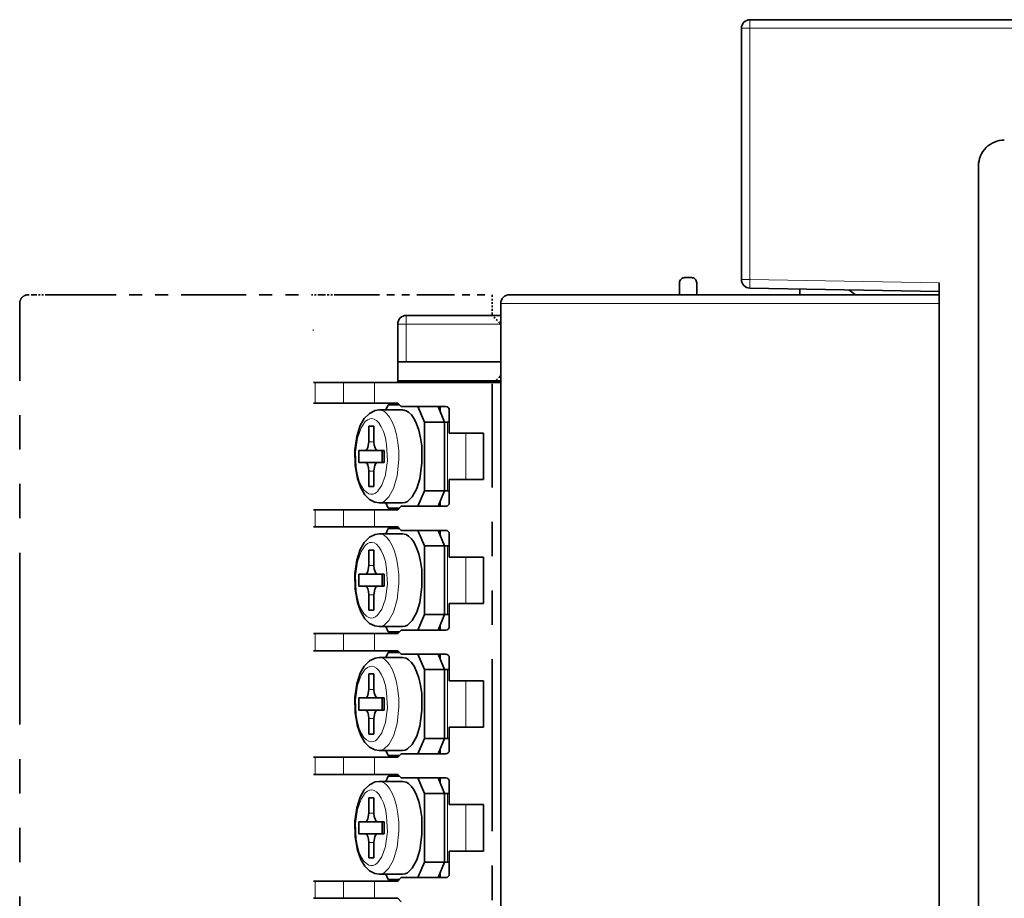
# Model space of a CAD drawing. Extents: x 341 to 685, y 360 to 666.
# Drawn here: x 515 to 573, y 423 to 474 of the extents above; entities that cross this region are included whole.
import ezdxf

# ---------------------------------------------------------------- set-up
doc = ezdxf.new("R2010")
doc.units = 0
doc.linetypes.add('PHANTOM', pattern=[20, 10, -2, 2, -2, 2, -2])

msp = doc.modelspace()

# ---------------------------------------------------------------- linework, layer by layer
at = {"color": 7, "lineweight": 35}
for p, q in [((648.273621, 473.772156), (557.773682, 473.772156)), ((648.273621, 473.772156), (557.773682, 473.772156)), ((569.273682, 473.772156), (572.573669, 473.772156)), ((569.273682, 473.772156), (572.573669, 473.772156)), ((557.273682, 458.663544), (557.273682, 473.272156)), ((557.273682, 458.663544), (557.273682, 473.272156)), ((571.073669, 465.272156), (571.073669, 382.272156)), ((571.073669, 465.272156), (571.073669, 382.272156)), ((553.673645, 457.772156), (553.673645, 458.472168)), ((553.673645, 457.772156), (553.673645, 458.472168)), ((554.373657, 458.772156), (553.973633, 458.772156)), ((554.373657, 458.772156), (553.973633, 458.772156)), ((554.673645, 458.472168), (554.673645, 457.772156)), ((554.673645, 458.472168), (554.673645, 457.772156)), ((568.773682, 374.272156), (568.773682, 458.472229)), ((568.773682, 374.272156), (568.773682, 458.472229)), ((568.773682, 457.972168), (557.764954, 458.163605)), ((568.773682, 457.972168), (557.764954, 458.163605)), ((560.673645, 458.113007), (560.673645, 457.772156)), ((560.673645, 458.113007), (560.673645, 457.772156)), ((563.910522, 457.772156), (563.527283, 458.063385)), ((563.910522, 457.772156), (563.527283, 458.063385)), ((543.273682, 457.272156), (543.273682, 380.472168)), ((543.273682, 457.272156), (543.273682, 380.472168)), ((568.773682, 457.772156), (543.773682, 457.772156)), ((568.773682, 457.772156), (543.773682, 457.772156)), ((554.673645, 457.772156), (560.673645, 457.772156)), ((554.673645, 457.772156), (560.673645, 457.772156)), ((568.773682, 374.272156), (568.773682, 457.272156)), ((568.773682, 374.272156), (568.773682, 457.272156)), ((537.773682, 456.572144), (543.273682, 456.572144)), ((542.773621, 456.572144), (543.273682, 456.572144)), ((532.330017, 455.722168), (532.365356, 455.722168)), ((537.273682, 456.072144), (537.273682, 453.872162)), ((537.273682, 453.872162), (537.273682, 452.772156)), ((537.773682, 453.872162), (537.273682, 453.872162)), ((537.773682, 453.872162), (543.273682, 453.872162)), ((532.365417, 452.67215), (532.46106, 452.67215)), ((532.46106, 452.67215), (534.11145, 452.67215)), ((534.11145, 452.67215), (535.924011, 452.67215)), ((543.273621, 452.67215), (535.924011, 452.67215)), ((537.273682, 452.772156), (537.273682, 452.67215)), ((537.273682, 452.772156), (543.273621, 452.772156)), ((543.273621, 452.67215), (542.873657, 452.67215)), ((542.973633, 452.772156), (543.273621, 452.772156)), ((532.365417, 451.472168), (532.46106, 451.472168)), ((532.46106, 451.472168), (534.11145, 451.472168)), ((534.11145, 451.472168), (535.924011, 451.472168)), ((537.273682, 451.472168), (535.924011, 451.472168)), ((536.197266, 451.072144), (537.556763, 451.072144)), ((536.711487, 451.372162), (536.584717, 451.072144)), ((536.711487, 451.372162), (537.373657, 451.372162)), ((537.273682, 451.472168), (537.273682, 451.371338)), ((537.273682, 451.472168), (537.473633, 451.272156)), ((540.073669, 451.272156), (537.473633, 451.272156)), ((538.444214, 451.272156), (538.824585, 450.372162)), ((539.622437, 451.272156), (540.002747, 450.372162)), ((539.749207, 451.272156), (539.749207, 450.972168)), ((540.273682, 449.722168), (540.273682, 451.072144)), ((535.596191, 450.122162), (535.892029, 450.122162)), ((535.596191, 449.222168), (535.596191, 450.122162)), ((535.892029, 450.122162), (535.892029, 449.222168)), ((540.002747, 450.372162), (538.824585, 450.372162)), ((538.824585, 446.372162), (538.824585, 450.372162)), ((540.171814, 450.372162), (540.002747, 450.372162)), ((540.002747, 446.372162), (540.002747, 450.372162)), ((540.273682, 450.372162), (540.171814, 450.372162)), ((542.273682, 449.722168), (540.273682, 449.722168)), ((542.273682, 447.022156), (542.273682, 449.722168)), ((535.004517, 448.022156), (535.004517, 448.722168)), ((535.004517, 448.722168), (535.384888, 448.722168)), ((535.384888, 448.722168), (536.103333, 448.722168)), ((536.103333, 448.722168), (536.483643, 448.722168)), ((536.363953, 448.022156), (536.363953, 448.722168)), ((536.483643, 448.722168), (536.483643, 448.022156)), ((535.384888, 448.022156), (535.004517, 448.022156)), ((535.384888, 448.022156), (536.103333, 448.022156)), ((535.596191, 446.622162), (535.596191, 447.522156)), ((535.892029, 447.522156), (535.892029, 446.622162)), ((536.483643, 448.022156), (536.103333, 448.022156)), ((540.273682, 445.67215), (540.273682, 447.022156)), ((540.273682, 447.022156), (542.273682, 447.022156)), ((535.892029, 446.622162), (535.596191, 446.622162)), ((538.444214, 445.472168), (538.824585, 446.372162)), ((538.824585, 446.372162), (540.002747, 446.372162)), ((539.622437, 445.472168), (540.002747, 446.372162)), ((540.171814, 446.372162), (540.002747, 446.372162)), ((540.273682, 446.372162), (540.171814, 446.372162)), ((532.365417, 445.272156), (532.46106, 445.272156)), ((532.46106, 445.272156), (534.11145, 445.272156)), ((534.11145, 445.272156), (535.924011, 445.272156)), ((537.273682, 445.272156), (535.924011, 445.272156)), ((536.197205, 445.67215), (537.556641, 445.67215)), ((536.584717, 445.67215), (536.711487, 445.372162)), ((537.373657, 445.372162), (536.711487, 445.372162)), ((537.273682, 445.272156), (537.473633, 445.472168)), ((537.273682, 445.372131), (537.273682, 445.272156)), ((540.073669, 445.472168), (537.473633, 445.472168)), ((539.749207, 445.472168), (539.749207, 445.772156)), ((532.365417, 444.272156), (532.46106, 444.272156)), ((532.46106, 444.272156), (534.11145, 444.272156)), ((534.11145, 444.272156), (535.924011, 444.272156)), ((537.273682, 444.272156), (535.924011, 444.272156)), ((536.711487, 444.17215), (536.584717, 443.872162)), ((536.711487, 444.17215), (537.373657, 444.17215)), ((537.273682, 444.272156), (537.473633, 444.072144)), ((537.273682, 444.272095), (537.273682, 444.172119)), ((536.197266, 443.872162), (537.556763, 443.872162)), ((540.073669, 444.072144), (537.473633, 444.072144)), ((538.444214, 444.072144), (538.824585, 443.17215)), ((539.622437, 444.072144), (540.002747, 443.17215)), ((539.749207, 444.072144), (539.749207, 443.772156)), ((540.273682, 442.522156), (540.273682, 443.872162)), ((540.002747, 443.17215), (538.824585, 443.17215)), ((538.824585, 439.17215), (538.824585, 443.17215)), ((540.171814, 443.17215), (540.002747, 443.17215)), ((540.002747, 439.17215), (540.002747, 443.17215)), ((540.273682, 443.17215), (540.171814, 443.17215)), ((535.596191, 442.92215), (535.892029, 442.92215)), ((535.596191, 442.022156), (535.596191, 442.92215)), ((535.892029, 442.92215), (535.892029, 442.022156)), ((542.273682, 442.522156), (540.273682, 442.522156)), ((542.273682, 439.822144), (542.273682, 442.522156)), ((535.004517, 440.822144), (535.004517, 441.522156)), ((535.004517, 441.522156), (535.384888, 441.522156)), ((535.384888, 441.522156), (536.103333, 441.522156)), ((536.103333, 441.522156), (536.483643, 441.522156)), ((536.363953, 440.822144), (536.363953, 441.522156)), ((536.483643, 441.522156), (536.483643, 440.822144)), ((535.384888, 440.822144), (535.004517, 440.822144)), ((535.384888, 440.822144), (536.103333, 440.822144)), ((536.483643, 440.822144), (536.103333, 440.822144)), ((535.596191, 439.42215), (535.596191, 440.322144)), ((535.892029, 440.322144), (535.892029, 439.42215)), ((540.273682, 438.472168), (540.273682, 439.822144)), ((540.273682, 439.822144), (542.273682, 439.822144)), ((535.892029, 439.42215), (535.596191, 439.42215)), ((538.444214, 438.272156), (538.824585, 439.17215)), ((538.824585, 439.17215), (540.002747, 439.17215)), ((539.622437, 438.272156), (540.002747, 439.17215)), ((540.171814, 439.17215), (540.002747, 439.17215)), ((540.273682, 439.17215), (540.171814, 439.17215)), ((536.197205, 438.472168), (537.556641, 438.472168)), ((536.584717, 438.472168), (536.711487, 438.17215)), ((539.749207, 438.272156), (539.749207, 438.572144)), ((532.365417, 438.072144), (532.46106, 438.072144)), ((532.46106, 438.072144), (534.11145, 438.072144)), ((534.11145, 438.072144), (535.924011, 438.072144)), ((537.273682, 438.072144), (535.924011, 438.072144)), ((537.373657, 438.17215), (536.711487, 438.17215)), ((537.273682, 438.072144), (537.473633, 438.272156)), ((537.273682, 438.172119), (537.273682, 438.072144)), ((540.073669, 438.272156), (537.473633, 438.272156)), ((532.365417, 437.072144), (532.46106, 437.072144)), ((532.46106, 437.072144), (534.11145, 437.072144)), ((534.11145, 437.072144), (535.924011, 437.072144)), ((537.273682, 437.072144), (535.924011, 437.072144)), ((536.197266, 436.67215), (537.556763, 436.67215)), ((536.711487, 436.972168), (536.584717, 436.67215)), ((536.711487, 436.972168), (537.373657, 436.972168)), ((537.273682, 437.072144), (537.473633, 436.872162)), ((537.273682, 437.072113), (537.273682, 436.972137)), ((540.073669, 436.872162), (537.473633, 436.872162)), ((538.444214, 436.872162), (538.824585, 435.972168)), ((539.622437, 436.872162), (540.002747, 435.972168)), ((539.749207, 436.872162), (539.749207, 436.572144)), ((540.273682, 435.322144), (540.273682, 436.67215)), ((535.596191, 435.722168), (535.892029, 435.722168)), ((535.596191, 434.822144), (535.596191, 435.722168)), ((535.892029, 435.722168), (535.892029, 434.822144)), ((540.002747, 435.972168), (538.824585, 435.972168)), ((538.824585, 431.972168), (538.824585, 435.972168)), ((540.171814, 435.972168), (540.002747, 435.972168)), ((540.002747, 431.972168), (540.002747, 435.972168)), ((540.273682, 435.972168), (540.171814, 435.972168)), ((542.273682, 435.322144), (540.273682, 435.322144)), ((542.273682, 432.622162), (542.273682, 435.322144)), ((535.004517, 433.622162), (535.004517, 434.322144)), ((535.004517, 434.322144), (535.384888, 434.322144)), ((535.384888, 434.322144), (536.103333, 434.322144)), ((536.103333, 434.322144), (536.483643, 434.322144)), ((536.363953, 433.622162), (536.363953, 434.322144)), ((536.483643, 434.322144), (536.483643, 433.622162)), ((535.384888, 433.622162), (535.004517, 433.622162)), ((535.384888, 433.622162), (536.103333, 433.622162)), ((536.483643, 433.622162), (536.103333, 433.622162)), ((535.596191, 432.222168), (535.596191, 433.122162)), ((535.892029, 433.122162), (535.892029, 432.222168)), ((540.273682, 431.272156), (540.273682, 432.622162)), ((540.273682, 432.622162), (542.273682, 432.622162)), ((535.892029, 432.222168), (535.596191, 432.222168)), ((538.444214, 431.072144), (538.824585, 431.972168)), ((538.824585, 431.972168), (540.002747, 431.972168)), ((539.622437, 431.072144), (540.002747, 431.972168)), ((540.171814, 431.972168), (540.002747, 431.972168)), ((540.273682, 431.972168), (540.171814, 431.972168)), ((536.197205, 431.272156), (537.556641, 431.272156)), ((536.584717, 431.272156), (536.711487, 430.972168)), ((537.373657, 430.972168), (536.711487, 430.972168)), ((537.273682, 430.872162), (537.473633, 431.072144)), ((537.273682, 430.972137), (537.273682, 430.872162)), ((540.073669, 431.072144), (537.473633, 431.072144)), ((539.749207, 431.072144), (539.749207, 431.372162)), ((532.365417, 430.872162), (532.46106, 430.872162)), ((532.46106, 430.872162), (534.11145, 430.872162)), ((534.11145, 430.872162), (535.924011, 430.872162)), ((537.273682, 430.872162), (535.924011, 430.872162)), ((532.365417, 429.872162), (532.46106, 429.872162)), ((532.46106, 429.872162), (534.11145, 429.872162)), ((534.11145, 429.872162), (535.924011, 429.872162)), ((537.273682, 429.872162), (535.924011, 429.872162)), ((536.711487, 429.772156), (536.584717, 429.472168)), ((536.711487, 429.772156), (537.373657, 429.772156)), ((537.273682, 429.872162), (537.473633, 429.67215)), ((537.273682, 429.872101), (537.273682, 429.772125)), ((536.197266, 429.472168), (537.556763, 429.472168)), ((540.073669, 429.67215), (537.473633, 429.67215)), ((538.444214, 429.67215), (538.824585, 428.772156)), ((539.622437, 429.67215), (540.002747, 428.772156)), ((539.749207, 429.67215), (539.749207, 429.372162)), ((540.273682, 428.122162), (540.273682, 429.472168)), ((540.002747, 428.772156), (538.824585, 428.772156)), ((538.824585, 424.772156), (538.824585, 428.772156)), ((540.171814, 428.772156), (540.002747, 428.772156)), ((540.002747, 424.772156), (540.002747, 428.772156)), ((540.273682, 428.772156), (540.171814, 428.772156)), ((535.596191, 428.522156), (535.892029, 428.522156)), ((535.596191, 427.622162), (535.596191, 428.522156)), ((535.892029, 428.522156), (535.892029, 427.622162)), ((542.273682, 428.122162), (540.273682, 428.122162)), ((542.273682, 425.42215), (542.273682, 428.122162)), ((535.004517, 426.42215), (535.004517, 427.122162)), ((535.004517, 427.122162), (535.384888, 427.122162)), ((535.384888, 427.122162), (536.103333, 427.122162)), ((536.103333, 427.122162), (536.483643, 427.122162)), ((536.363953, 426.42215), (536.363953, 427.122162)), ((536.483643, 427.122162), (536.483643, 426.42215)), ((535.384888, 426.42215), (535.004517, 426.42215)), ((535.384888, 426.42215), (536.103333, 426.42215)), ((536.483643, 426.42215), (536.103333, 426.42215)), ((535.596191, 425.022156), (535.596191, 425.92215)), ((535.892029, 425.92215), (535.892029, 425.022156)), ((540.273682, 424.072144), (540.273682, 425.42215)), ((540.273682, 425.42215), (542.273682, 425.42215)), ((535.892029, 425.022156), (535.596191, 425.022156)), ((538.444214, 423.872162), (538.824585, 424.772156)), ((538.824585, 424.772156), (540.002747, 424.772156)), ((539.622437, 423.872162), (540.002747, 424.772156)), ((540.171814, 424.772156), (540.002747, 424.772156)), ((540.273682, 424.772156), (540.171814, 424.772156)), ((536.197205, 424.072144), (537.556641, 424.072144)), ((536.584717, 424.072144), (536.711487, 423.772156)), ((539.749207, 423.872162), (539.749207, 424.17215)), ((532.365417, 423.67215), (532.46106, 423.67215)), ((532.46106, 423.67215), (534.11145, 423.67215)), ((534.11145, 423.67215), (535.924011, 423.67215)), ((537.273682, 423.67215), (535.924011, 423.67215)), ((537.373657, 423.772156), (536.711487, 423.772156)), ((537.273682, 423.67215), (537.473633, 423.872162)), ((537.273682, 423.772125), (537.273682, 423.67215)), ((540.073669, 423.872162), (537.473633, 423.872162)), ((532.365417, 422.67215), (532.46106, 422.67215)), ((532.46106, 422.67215), (534.11145, 422.67215)), ((534.11145, 422.67215), (535.924011, 422.67215)), ((537.273682, 422.67215), (535.924011, 422.67215)), ((537.273682, 422.67215), (537.473633, 422.472168))]:
    msp.add_line(p, q, dxfattribs=at)
at = {"color": 7, "lineweight": 13}
for p, q in [((557.773682, 473.272156), (557.773682, 473.772156)), ((557.773682, 473.272156), (557.273682, 473.272156)), ((648.273621, 473.272156), (557.773682, 473.272156)), ((557.773682, 458.663544), (557.773682, 473.272156)), ((557.773682, 458.663544), (557.273682, 458.663544)), ((557.773682, 458.663544), (557.764954, 458.163605)), ((568.773682, 458.472229), (557.773682, 458.663544)), ((568.773682, 457.272156), (543.273682, 457.272156)), ((537.773682, 456.072144), (537.773682, 456.572144)), ((537.773682, 456.072144), (537.273682, 456.072144)), ((537.773682, 456.072144), (537.773682, 453.872162)), ((537.773682, 456.072144), (543.273682, 456.072144)), ((532.46106, 451.472168), (532.46106, 452.67215)), ((534.11145, 451.472168), (534.11145, 452.67215)), ((535.924011, 451.472168), (535.924011, 452.67215)), ((540.171814, 450.372162), (540.171814, 446.372162)), ((541.234985, 449.722168), (541.234985, 447.022156)), ((535.596191, 449.222168), (535.892029, 449.222168)), ((535.596191, 447.522156), (535.892029, 447.522156)), ((532.46106, 444.272156), (532.46106, 445.272156)), ((534.11145, 444.272156), (534.11145, 445.272156)), ((535.924011, 444.272156), (535.924011, 445.272156)), ((540.171814, 443.17215), (540.171814, 439.17215)), ((541.234985, 442.522156), (541.234985, 439.822144)), ((535.596191, 442.022156), (535.892029, 442.022156)), ((535.596191, 440.322144), (535.892029, 440.322144)), ((532.46106, 437.072144), (532.46106, 438.072144)), ((534.11145, 437.072144), (534.11145, 438.072144)), ((535.924011, 437.072144), (535.924011, 438.072144)), ((540.171814, 435.972168), (540.171814, 431.972168)), ((541.234985, 435.322144), (541.234985, 432.622162)), ((535.596191, 434.822144), (535.892029, 434.822144)), ((535.596191, 433.122162), (535.892029, 433.122162)), ((532.46106, 429.872162), (532.46106, 430.872162)), ((534.11145, 429.872162), (534.11145, 430.872162)), ((535.924011, 429.872162), (535.924011, 430.872162)), ((540.171814, 428.772156), (540.171814, 424.772156)), ((541.234985, 428.122162), (541.234985, 425.42215)), ((535.596191, 427.622162), (535.892029, 427.622162)), ((535.596191, 425.92215), (535.892029, 425.92215)), ((532.46106, 422.67215), (532.46106, 423.67215)), ((534.11145, 422.67215), (534.11145, 423.67215)), ((535.924011, 422.67215), (535.924011, 423.67215))]:
    msp.add_line(p, q, dxfattribs=at)
at = {"color": 4, "linetype": 'PHANTOM', "lineweight": 35}
for p, q in [((515.273682, 372.772156), (515.273682, 457.272156)), ((542.773682, 386.572144), (542.773682, 452.572144))]:
    msp.add_line(p, q, dxfattribs=at)
at = {"color": 4, "linetype": 'PHANTOM', "lineweight": 35, "ltscale": 0.03295}
msp.add_line((517.091675, 457.772156), (515.773682, 457.772156), dxfattribs=at)
at = {"color": 4, "linetype": 'PHANTOM', "lineweight": 35, "ltscale": 0.378922}
msp.add_line((517.091675, 457.772156), (532.248535, 457.772156), dxfattribs=at)
at = {"color": 4, "linetype": 'PHANTOM', "lineweight": 35, "ltscale": 0.044194}
msp.add_line((534.016296, 457.772156), (532.248535, 457.772156), dxfattribs=at)
at = {"color": 4, "linetype": 'PHANTOM', "lineweight": 35, "ltscale": 0.218935}
msp.add_line((534.016296, 457.772156), (542.773682, 457.772156), dxfattribs=at)
at = {"color": 4, "linetype": 'PHANTOM', "lineweight": 35, "ltscale": 0.0125}
msp.add_line((542.773682, 457.772156), (542.773682, 457.272156), dxfattribs=at)
at = {"color": 4, "linetype": 'PHANTOM', "lineweight": 35, "ltscale": 0.0175}
msp.add_line((542.773682, 456.572144), (542.773682, 457.272156), dxfattribs=at)
at = {"color": 4, "linetype": 'PHANTOM', "lineweight": 35, "ltscale": 0.017678}
for p, q in [((543.273682, 456.072144), (542.773682, 456.572144)), ((543.273682, 453.072144), (542.773682, 452.572144))]:
    msp.add_line(p, q, dxfattribs=at)
at = {"color": 4, "linetype": 'PHANTOM', "lineweight": 35, "ltscale": 0.075}
msp.add_line((543.273682, 453.072144), (543.273682, 456.072144), dxfattribs=at)
at = {"color": 7, "lineweight": 35}
for points in [[(534.894104, 449.539368), (535.097046, 450.163605), (535.327942, 450.571442), (535.625366, 450.876038), (535.959412, 451.040131), (536.197266, 451.072144)], [(538.558105, 447.077698), (538.685974, 447.985077), (538.667847, 448.986664), (538.60083, 449.46106), (538.498047, 449.898102), (538.372253, 450.260559), (538.221802, 450.56604), (538.070923, 450.78244), (537.907715, 450.941223), (537.758606, 451.029541), (537.556763, 451.072144)], [(534.894104, 449.539368), (534.780273, 448.753174), (534.791504, 447.851868), (534.925415, 447.078491), (535.117432, 446.535645), (535.356323, 446.135193), (535.634888, 445.861359), (535.940674, 445.709503), (536.197205, 445.67215)], [(535.384888, 448.722168), (535.418091, 448.728394), (535.450867, 448.747192), (535.483032, 448.779388), (535.541199, 448.885773), (535.596191, 449.222168)], [(535.892029, 449.222168), (535.908081, 449.030823), (535.953918, 448.868591), (536.021606, 448.761047), (536.103333, 448.722168)], [(535.596191, 447.522156), (535.580078, 447.713501), (535.534302, 447.875702), (535.466553, 447.983276), (535.384888, 448.022156)], [(536.103333, 448.022156), (536.070068, 448.01593), (536.037292, 447.997131), (536.005127, 447.964905), (535.94696, 447.858551), (535.892029, 447.522156)], [(537.556641, 445.67215), (537.69812, 445.692963), (537.839417, 445.756348), (538.116882, 446.019928), (538.381958, 446.507568), (538.558105, 447.077698)], [(534.894104, 442.339355), (535.097046, 442.963623), (535.327942, 443.37146), (535.625366, 443.676025), (535.959412, 443.840118), (536.197266, 443.872162)], [(538.558105, 439.877716), (538.685974, 440.785065), (538.667847, 441.786652), (538.60083, 442.261047), (538.498047, 442.69812), (538.372253, 443.060577), (538.221802, 443.366058), (538.070923, 443.582458), (537.907776, 443.741211), (537.758606, 443.829559), (537.556763, 443.872162)], [(534.894104, 442.339355), (534.780273, 441.553162), (534.791504, 440.651855), (534.925415, 439.878479), (535.117432, 439.335632), (535.356323, 438.935181), (535.634888, 438.661377), (535.940674, 438.509521), (536.197205, 438.472168)], [(535.384888, 441.522156), (535.418091, 441.528381), (535.450867, 441.54718), (535.483032, 441.579407), (535.541199, 441.68576), (535.596191, 442.022156)], [(535.892029, 442.022156), (535.908081, 441.830811), (535.953918, 441.66861), (536.021606, 441.561035), (536.103333, 441.522156)], [(535.596191, 440.322144), (535.580078, 440.513489), (535.534302, 440.67572), (535.466553, 440.783264), (535.384888, 440.822144)], [(536.103333, 440.822144), (536.070068, 440.815918), (536.037292, 440.797119), (536.005127, 440.764923), (535.94696, 440.658539), (535.892029, 440.322144)], [(537.556641, 438.472168), (537.69812, 438.492981), (537.839417, 438.556335), (538.116882, 438.819916), (538.381958, 439.307556), (538.558105, 439.877716)], [(534.894104, 435.139374), (535.097046, 435.763611), (535.327942, 436.171448), (535.625366, 436.476044), (535.959412, 436.640137), (536.197266, 436.67215)], [(538.558105, 432.677704), (538.685974, 433.585083), (538.667847, 434.58667), (538.60083, 435.061066), (538.498047, 435.498108), (538.372253, 435.860565), (538.221802, 436.166046), (538.070923, 436.382446), (537.907776, 436.541199), (537.758606, 436.629547), (537.556763, 436.67215)], [(534.894104, 435.139374), (534.780273, 434.353149), (534.791504, 433.451843), (534.925415, 432.678467), (535.117432, 432.135651), (535.356323, 431.735168), (535.634888, 431.461365), (535.940674, 431.309509), (536.197205, 431.272156)], [(535.384888, 434.322144), (535.418091, 434.3284), (535.450867, 434.347198), (535.483032, 434.379395), (535.541199, 434.485779), (535.596191, 434.822144)], [(535.892029, 434.822144), (535.908081, 434.630798), (535.953918, 434.468597), (536.021606, 434.361053), (536.103333, 434.322144)], [(535.596191, 433.122162), (535.580078, 433.313507), (535.534302, 433.475708), (535.466553, 433.583252), (535.384888, 433.622162)], [(536.103333, 433.622162), (536.070068, 433.615936), (536.037292, 433.597137), (536.005127, 433.564911), (535.94696, 433.458557), (535.892029, 433.122162)], [(537.556641, 431.272156), (537.69812, 431.292969), (537.839417, 431.356354), (538.116882, 431.619934), (538.381958, 432.107544), (538.558105, 432.677704)], [(534.894104, 427.939362), (535.097046, 428.563599), (535.327942, 428.971466), (535.625366, 429.276031), (535.959412, 429.440125), (536.197266, 429.472168)], [(538.558105, 425.477722), (538.685974, 426.385071), (538.667847, 427.386658), (538.60083, 427.861053), (538.498047, 428.298096), (538.372253, 428.660583), (538.221802, 428.966064), (538.070923, 429.182434), (537.907776, 429.341217), (537.758606, 429.429565), (537.556763, 429.472168)], [(534.894104, 427.939362), (534.780273, 427.153168), (534.791504, 426.251862), (534.925415, 425.478485), (535.117432, 424.935638), (535.356323, 424.535187), (535.634888, 424.261353), (535.940674, 424.109528), (536.197205, 424.072144)], [(535.384888, 427.122162), (535.418091, 427.128387), (535.450867, 427.147186), (535.483032, 427.179382), (535.541199, 427.285767), (535.596191, 427.622162)], [(535.892029, 427.622162), (535.908081, 427.430817), (535.953918, 427.268616), (536.021606, 427.161041), (536.103333, 427.122162)], [(535.596191, 425.92215), (535.580078, 426.113495), (535.534302, 426.275696), (535.466553, 426.38327), (535.384888, 426.42215)], [(536.103333, 426.42215), (536.070068, 426.415924), (536.037292, 426.397125), (536.005127, 426.364929), (535.94696, 426.258545), (535.892029, 425.92215)], [(537.556641, 424.072144), (537.69812, 424.092957), (537.839417, 424.156342), (538.116882, 424.419922), (538.381958, 424.907562), (538.558105, 425.477722)]]:
    msp.add_lwpolyline(points, dxfattribs=at)
at = {"color": 7, "lineweight": 13}
for points in [[(536.197205, 445.67215), (536.338623, 445.692963), (536.47998, 445.756348), (536.757446, 446.019928), (537.022522, 446.507568), (537.234192, 447.245331), (537.335571, 448.18457), (537.330383, 448.689514), (537.285583, 449.183319), (537.204529, 449.640778), (537.089417, 450.055389), (536.95575, 450.389282), (536.800049, 450.664612), (536.647949, 450.8526), (536.496582, 450.9776), (536.348877, 451.048218), (536.197266, 451.072144)], [(536.197205, 438.472168), (536.338623, 438.492981), (536.47998, 438.556335), (536.757446, 438.819916), (537.022522, 439.307556), (537.234192, 440.045319), (537.335571, 440.984589), (537.330383, 441.489502), (537.285583, 441.983337), (537.204529, 442.440765), (537.089417, 442.855408), (536.95575, 443.18927), (536.800049, 443.4646), (536.647949, 443.652588), (536.496582, 443.777588), (536.348877, 443.848206), (536.197266, 443.872162)], [(536.197205, 431.272156), (536.338623, 431.292969), (536.47998, 431.356354), (536.757446, 431.619934), (537.022522, 432.107544), (537.234192, 432.845337), (537.335571, 433.784576), (537.330383, 434.28952), (537.285583, 434.783325), (537.204529, 435.240784), (537.089417, 435.655396), (536.95575, 435.989258), (536.800049, 436.264618), (536.647949, 436.452576), (536.496582, 436.577576), (536.348877, 436.648224), (536.197266, 436.67215)], [(536.197205, 424.072144), (536.338623, 424.092957), (536.47998, 424.156342), (536.757446, 424.419922), (537.022522, 424.907562), (537.234192, 425.645325), (537.335571, 426.584595), (537.330383, 427.089508), (537.285583, 427.583313), (537.204529, 428.040771), (537.089417, 428.455383), (536.95575, 428.789276), (536.800049, 429.064606), (536.647949, 429.252594), (536.496582, 429.377594), (536.348877, 429.448212), (536.197266, 429.472168)]]:
    msp.add_lwpolyline(points, dxfattribs=at)
for points in [[(536.560059, 447.317413), (536.668701, 448.140991), (536.6297, 449.042084), (536.554077, 449.452332), (536.444946, 449.817841), (536.319397, 450.100403), (536.17395, 450.322937), (536.035767, 450.46106), (535.900391, 450.540833), (535.769104, 450.57135), (535.640625, 450.558502), (535.512756, 450.502991), (535.384155, 450.400604), (535.139038, 450.042603), (534.931335, 449.440582), (534.820251, 448.620148), (534.856323, 447.718658), (534.930664, 447.306641), (535.038757, 446.938843), (535.163696, 446.653503), (535.308838, 446.428101), (535.447021, 446.287476), (535.58252, 446.205627), (535.713989, 446.173309), (535.842529, 446.184509), (535.970398, 446.238312), (536.098999, 446.338745), (536.34436, 446.692139), (536.553406, 447.289124)], [(536.560059, 440.117432), (536.668701, 440.940979), (536.6297, 441.842102), (536.554077, 442.252319), (536.444946, 442.617859), (536.319397, 442.900391), (536.17395, 443.122925), (536.035767, 443.261078), (535.900391, 443.340851), (535.769104, 443.371368), (535.640625, 443.35849), (535.512756, 443.302979), (535.384155, 443.200592), (535.139038, 442.842621), (534.931335, 442.24057), (534.820251, 441.420166), (534.856323, 440.518677), (534.930664, 440.106659), (535.038757, 439.738831), (535.163696, 439.453491), (535.308838, 439.228119), (535.447021, 439.087494), (535.58252, 439.005615), (535.713989, 438.973328), (535.842529, 438.984528), (535.970398, 439.03833), (536.098999, 439.138733), (536.34436, 439.492126), (536.553406, 440.089142)], [(536.560059, 432.917419), (536.668701, 433.740997), (536.6297, 434.64209), (536.554077, 435.052307), (536.444946, 435.417847), (536.319397, 435.700378), (536.17395, 435.922943), (536.035767, 436.061066), (535.900391, 436.140839), (535.769104, 436.171356), (535.640625, 436.158508), (535.512756, 436.102966), (535.384155, 436.00061), (535.139038, 435.642609), (534.931335, 435.040588), (534.820251, 434.220154), (534.856323, 433.318665), (534.930664, 432.906647), (535.038757, 432.538818), (535.163696, 432.25351), (535.308838, 432.028107), (535.447021, 431.887482), (535.58252, 431.805603), (535.713989, 431.773315), (535.842529, 431.784515), (535.970398, 431.838318), (536.098999, 431.938721), (536.34436, 432.292114), (536.553406, 432.88913)], [(536.560059, 425.717407), (536.668701, 426.540985), (536.6297, 427.442078), (536.554077, 427.852325), (536.444946, 428.217834), (536.319397, 428.500397), (536.17395, 428.722931), (536.035767, 428.861084), (535.900391, 428.940826), (535.769104, 428.971375), (535.640625, 428.958496), (535.512756, 428.902985), (535.384155, 428.800598), (535.139038, 428.442627), (534.931335, 427.840576), (534.820251, 427.020142), (534.856323, 426.118652), (534.930664, 425.706665), (535.038757, 425.338837), (535.163696, 425.053497), (535.308838, 424.828125), (535.447021, 424.6875), (535.58252, 424.605621), (535.713989, 424.573303), (535.842529, 424.584534), (535.970398, 424.638306), (536.098999, 424.738739), (536.34436, 425.092133), (536.553406, 425.689148)]]:
    msp.add_lwpolyline(points, close=True, dxfattribs=at)
at = {"color": 7, "lineweight": 35}
for centre, radius, start, end in [((557.773682, 473.272156), 0.5, 90.000003, 180.000005), ((557.773682, 473.272156), 0.5, 90.000003, 180.000009), ((572.573669, 465.272156), 1.5, 90.000003, 180.000005), ((572.573669, 465.272156), 1.5, 90.000003, 180.000009), ((553.973633, 458.472168), 0.3, 90.000003, 180.000005), ((553.973633, 458.472168), 0.3, 90.000003, 180.000009), ((554.373657, 458.472168), 0.3, 0, 90.000003), ((554.373657, 458.472168), 0.3, 0, 90.000003), ((557.773682, 458.663544), 0.5, 180.000005, 269.00365), ((557.773682, 458.663544), 0.5, 180.000009, 269.003637), ((543.773682, 457.272156), 0.5, 90.000003, 180.000005), ((543.773682, 457.272156), 0.5, 90.000003, 180.000009), ((537.773682, 456.072144), 0.5, 90.000003, 180.000009), ((540.073669, 451.072144), 0.2, 0, 90.000003), ((540.073669, 445.67215), 0.2, 269.999997, 360), ((540.073669, 443.872162), 0.2, 0, 90.000003), ((540.073669, 438.472168), 0.2, 269.999997, 360), ((540.073669, 436.67215), 0.2, 0, 90.000003), ((540.073669, 431.272156), 0.2, 269.999997, 360), ((540.073669, 429.472168), 0.2, 0, 90.000003), ((540.073669, 424.072144), 0.2, 269.999997, 360)]:
    msp.add_arc(centre, radius, start, end, dxfattribs=at)
at = {"color": 4, "linetype": 'PHANTOM', "lineweight": 35}
msp.add_arc((515.773682, 457.272156), 0.5, 90.000003, 180.000005, dxfattribs=at)

doc.saveas('drawing.dxf')
